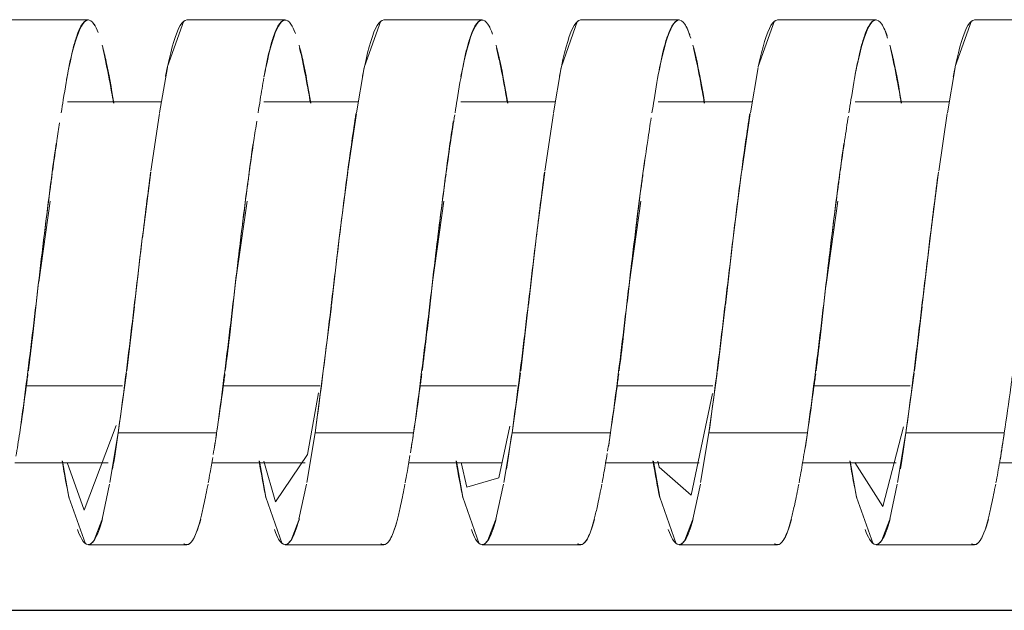
# Model space of a CAD drawing. Units: millimetres. Extents: x 233 to 649, y 175 to 708.
# Drawn here: x 355 to 370, y 464 to 473 of the extents above; entities that cross this region are included whole.
import ezdxf

# ---------------------------------------------------------------- set-up
doc = ezdxf.new("R2010")
doc.units = ezdxf.units.MM
doc.header["$LTSCALE"] = 0.5
doc.layers.add('5', color=7, linetype='Continuous', lineweight=9)

# ---------------------------------------------------------------- blocks, each defined once
blk = doc.blocks.new('40996_dwg_ɭ__-548368-Planta_PDF')
at = {"layer": '5'}
for p, q in [((-3507.664, 6583.56), (-3509.164, 6583.56)), ((-3506.21, 6583.545), (-3506.458, 6582.848)), ((-3504.664, 6583.56), (-3506.164, 6583.56)), ((-3503.21, 6583.545), (-3503.458, 6582.848)), ((-3501.664, 6583.56), (-3503.164, 6583.56)), ((-3500.21, 6583.545), (-3500.458, 6582.848)), ((-3498.664, 6583.56), (-3500.164, 6583.56)), ((-3497.21, 6583.545), (-3497.458, 6582.848)), ((-3495.664, 6583.56), (-3497.164, 6583.56)), ((-3494.21, 6583.545), (-3494.458, 6582.848)), ((-3492.664, 6583.56), (-3494.164, 6583.56)), ((-3506.46, 6582.837), (-3506.578, 6582.146)), ((-3503.46, 6582.837), (-3503.578, 6582.146)), ((-3500.46, 6582.837), (-3500.578, 6582.146)), ((-3497.46, 6582.837), (-3497.578, 6582.146)), ((-3494.46, 6582.837), (-3494.578, 6582.146)), ((-3506.555, 6582.31), (-3507.984, 6582.31)), ((-3503.555, 6582.31), (-3504.993, 6582.31)), ((-3500.555, 6582.31), (-3501.989, 6582.31)), ((-3497.555, 6582.31), (-3498.985, 6582.31)), ((-3494.555, 6582.31), (-3495.982, 6582.31)), ((-3506.58, 6582.134), (-3506.71, 6581.252)), ((-3503.58, 6582.134), (-3503.71, 6581.252)), ((-3500.58, 6582.134), (-3500.71, 6581.252)), ((-3497.58, 6582.134), (-3497.71, 6581.252)), ((-3494.58, 6582.134), (-3494.71, 6581.252)), ((-3506.712, 6581.238), (-3506.841, 6580.238)), ((-3500.712, 6581.238), (-3500.841, 6580.238)), ((-3494.712, 6581.238), (-3494.841, 6580.238)), ((-3508.247, 6580.797), (-3508.421, 6579.56)), ((-3505.247, 6580.797), (-3505.421, 6579.56)), ((-3502.247, 6580.797), (-3502.421, 6579.56)), ((-3499.247, 6580.797), (-3499.421, 6579.56)), ((-3496.247, 6580.797), (-3496.421, 6579.56)), ((-3506.842, 6580.231), (-3506.96, 6579.213)), ((-3500.842, 6580.231), (-3500.96, 6579.213)), ((-3494.842, 6580.231), (-3494.96, 6579.213)), ((-3506.962, 6579.189), (-3507.078, 6578.21)), ((-3503.962, 6579.189), (-3504.21, 6577.267)), ((-3500.962, 6579.189), (-3501.078, 6578.21)), ((-3497.962, 6579.189), (-3498.078, 6578.21)), ((-3494.962, 6579.189), (-3495.078, 6578.21)), ((-3507.083, 6578.177), (-3507.21, 6577.267)), ((-3501.083, 6578.177), (-3501.21, 6577.267)), ((-3498.083, 6578.177), (-3498.21, 6577.267)), ((-3495.083, 6578.177), (-3495.21, 6577.267)), ((-3507.143, 6577.983), (-3508.608, 6577.983)), ((-3508.608, 6577.983), (-3507.143, 6577.983)), ((-3504.14, 6577.983), (-3505.608, 6577.983)), ((-3505.608, 6577.983), (-3504.14, 6577.983)), ((-3501.143, 6577.983), (-3502.608, 6577.983)), ((-3502.608, 6577.983), (-3501.143, 6577.983)), ((-3498.149, 6577.983), (-3499.608, 6577.983)), ((-3499.608, 6577.983), (-3498.149, 6577.983)), ((-3495.143, 6577.983), (-3496.608, 6577.983)), ((-3496.608, 6577.983), (-3495.143, 6577.983)), ((-3507.21, 6577.267), (-3507.337, 6576.51)), ((-3504.21, 6577.267), (-3504.337, 6576.51)), ((-3501.21, 6577.267), (-3501.337, 6576.51)), ((-3498.21, 6577.267), (-3498.337, 6576.51)), ((-3495.21, 6577.267), (-3495.337, 6576.51)), ((-3508.782, 6576.81), (-3507.36, 6576.81)), ((-3505.782, 6576.81), (-3504.359, 6576.81)), ((-3502.782, 6576.81), (-3501.36, 6576.81)), ((-3499.782, 6576.81), (-3498.359, 6576.81)), ((-3496.782, 6576.81), (-3495.36, 6576.81)), ((-3493.782, 6576.81), (-3492.358, 6576.81)), ((-3507.341, 6576.485), (-3507.456, 6575.95)), ((-3504.341, 6576.485), (-3504.456, 6575.95)), ((-3501.341, 6576.485), (-3501.456, 6575.95)), ((-3498.341, 6576.485), (-3498.456, 6575.95)), ((-3495.341, 6576.485), (-3495.456, 6575.95)), ((-3507.46, 6575.935), (-3507.576, 6575.628)), ((-3504.46, 6575.935), (-3504.576, 6575.628)), ((-3501.46, 6575.935), (-3501.576, 6575.628)), ((-3498.46, 6575.935), (-3498.576, 6575.628)), ((-3495.46, 6575.935), (-3495.576, 6575.628)), ((-3507.664, 6575.56), (-3506.164, 6575.56)), ((-3507.578, 6575.624), (-3507.63, 6575.57)), ((-3504.664, 6575.56), (-3503.164, 6575.56)), ((-3504.578, 6575.624), (-3504.63, 6575.57)), ((-3501.664, 6575.56), (-3500.164, 6575.56)), ((-3501.578, 6575.624), (-3501.63, 6575.57)), ((-3498.664, 6575.56), (-3497.164, 6575.56)), ((-3498.578, 6575.624), (-3498.63, 6575.57)), ((-3495.664, 6575.56), (-3494.164, 6575.56)), ((-3495.578, 6575.624), (-3495.63, 6575.57))]:
    blk.add_line(p, q, dxfattribs=at)
at = {"layer": '5', "flags": 128}
for points in [[(-3503.712, 6581.238), (-3503.841, 6580.238), (-3503.96, 6579.213)], [(-3497.712, 6581.238), (-3497.841, 6580.238), (-3497.96, 6579.213)], [(-3504.989, 6576.831), (-3504.813, 6576.211), (-3504.327, 6576.935), (-3504.156, 6577.877)], [(-3498.989, 6576.832), (-3498.97, 6576.74), (-3498.482, 6576.317), (-3498.158, 6577.864)], [(-3507.986, 6576.813), (-3507.727, 6576.085), (-3507.241, 6577.377)], [(-3501.985, 6576.813), (-3501.896, 6576.435), (-3501.409, 6576.579), (-3501.243, 6577.366)], [(-3495.985, 6576.812), (-3495.561, 6576.141), (-3495.245, 6577.355)], [(-3507.21, 6577.267), (-3506.835, 6577.267), (-3506.46, 6577.267), (-3506.085, 6577.267), (-3505.71, 6577.267)], [(-3505.71, 6577.267), (-3506.085, 6577.267), (-3506.46, 6577.267), (-3506.835, 6577.267), (-3507.21, 6577.267)], [(-3504.21, 6577.267), (-3503.835, 6577.267), (-3503.46, 6577.267), (-3503.085, 6577.267), (-3502.71, 6577.267)], [(-3502.71, 6577.267), (-3503.085, 6577.267), (-3503.46, 6577.267), (-3503.835, 6577.267), (-3504.21, 6577.267)], [(-3501.21, 6577.267), (-3500.835, 6577.267), (-3500.46, 6577.267), (-3500.085, 6577.267), (-3499.71, 6577.267)], [(-3499.71, 6577.267), (-3500.085, 6577.267), (-3500.46, 6577.267), (-3500.835, 6577.267), (-3501.21, 6577.267)], [(-3498.21, 6577.267), (-3497.835, 6577.267), (-3497.46, 6577.267), (-3497.085, 6577.267), (-3496.71, 6577.267)], [(-3496.71, 6577.267), (-3497.085, 6577.267), (-3497.46, 6577.267), (-3497.835, 6577.267), (-3498.21, 6577.267)], [(-3495.21, 6577.267), (-3494.835, 6577.267), (-3494.46, 6577.267), (-3494.085, 6577.267), (-3493.71, 6577.267)], [(-3493.71, 6577.267), (-3494.085, 6577.267), (-3494.46, 6577.267), (-3494.835, 6577.267), (-3495.21, 6577.267)], [(-3507.71, 6575.575), (-3507.96, 6576.282), (-3508.056, 6576.835)], [(-3504.71, 6575.575), (-3504.96, 6576.282), (-3505.056, 6576.835)], [(-3501.71, 6575.575), (-3501.96, 6576.282), (-3502.056, 6576.835)], [(-3498.71, 6575.575), (-3498.96, 6576.282), (-3499.056, 6576.835)], [(-3495.71, 6575.575), (-3495.96, 6576.282), (-3496.056, 6576.835)]]:
    blk.add_lwpolyline(points, dxfattribs=at)
at = {"layer": '5'}
for points, knots in [([(-3507.996, 6582.654), (-3507.985, 6582.715), (-3507.909, 6583.095), (-3507.798, 6583.472), (-3507.699, 6583.559), (-3507.664, 6583.559)], [0.4774637, 0.4774637, 0.4774637, 0.4774637, 0.5, 0.625, 0.6926844, 0.6926844, 0.6926844, 0.6926844]), ([(-3507.838, 6583.322), (-3507.818, 6583.378), (-3507.765, 6583.501), (-3507.676, 6583.586), (-3507.588, 6583.528), (-3507.535, 6583.419), (-3507.515, 6583.366)], [0.5855915, 0.5855915, 0.5855915, 0.5855915, 0.625, 0.6875, 0.75, 0.7925486, 0.7925486, 0.7925486, 0.7925486]), ([(-3506.165, 6583.559), (-3506.198, 6583.559), (-3506.295, 6583.477), (-3506.404, 6583.115), (-3506.479, 6582.748), (-3506.489, 6582.696)], [0.3096549, 0.3096549, 0.3096549, 0.3096549, 0.375, 0.5, 0.5198001, 0.5198001, 0.5198001, 0.5198001]), ([(-3504.989, 6582.694), (-3504.98, 6582.74), (-3504.906, 6583.104), (-3504.798, 6583.472), (-3504.699, 6583.559), (-3504.664, 6583.559)], [0.4824576, 0.4824576, 0.4824576, 0.4824576, 0.5, 0.625, 0.6926844, 0.6926844, 0.6926844, 0.6926844]), ([(-3504.838, 6583.322), (-3504.818, 6583.378), (-3504.765, 6583.501), (-3504.676, 6583.586), (-3504.586, 6583.526), (-3504.532, 6583.413), (-3504.511, 6583.354)], [0.5855917, 0.5855917, 0.5855917, 0.5855917, 0.625, 0.6875, 0.75, 0.7956581, 0.7956581, 0.7956581, 0.7956581]), ([(-3503.165, 6583.559), (-3503.198, 6583.559), (-3503.295, 6583.477), (-3503.404, 6583.115), (-3503.479, 6582.748), (-3503.489, 6582.696)], [0.3096549, 0.3096549, 0.3096549, 0.3096549, 0.375, 0.5, 0.5198001, 0.5198001, 0.5198001, 0.5198001]), ([(-3501.989, 6582.694), (-3501.98, 6582.74), (-3501.906, 6583.104), (-3501.798, 6583.472), (-3501.699, 6583.559), (-3501.664, 6583.559)], [0.4824576, 0.4824576, 0.4824576, 0.4824576, 0.5, 0.625, 0.6926844, 0.6926844, 0.6926844, 0.6926844]), ([(-3501.838, 6583.322), (-3501.818, 6583.378), (-3501.765, 6583.501), (-3501.676, 6583.586), (-3501.584, 6583.525), (-3501.529, 6583.406), (-3501.506, 6583.341)], [0.5855918, 0.5855918, 0.5855918, 0.5855918, 0.625, 0.6875, 0.75, 0.7988379, 0.7988379, 0.7988379, 0.7988379]), ([(-3500.165, 6583.559), (-3500.198, 6583.559), (-3500.295, 6583.477), (-3500.404, 6583.115), (-3500.479, 6582.748), (-3500.489, 6582.696)], [0.3096549, 0.3096549, 0.3096549, 0.3096549, 0.375, 0.5, 0.5198001, 0.5198001, 0.5198001, 0.5198001]), ([(-3498.989, 6582.694), (-3498.98, 6582.74), (-3498.906, 6583.104), (-3498.798, 6583.472), (-3498.699, 6583.559), (-3498.664, 6583.559)], [0.4824576, 0.4824576, 0.4824576, 0.4824576, 0.5, 0.625, 0.6926844, 0.6926844, 0.6926844, 0.6926844]), ([(-3498.838, 6583.322), (-3498.818, 6583.378), (-3498.765, 6583.501), (-3498.676, 6583.586), (-3498.577, 6583.521), (-3498.516, 6583.376), (-3498.488, 6583.283)], [0.5855917, 0.5855917, 0.5855917, 0.5855917, 0.625, 0.6875, 0.75, 0.8125, 0.8125, 0.8125, 0.8125]), ([(-3497.165, 6583.559), (-3497.198, 6583.559), (-3497.295, 6583.477), (-3497.394, 6583.149), (-3497.458, 6582.846)], [0.3096549, 0.3096549, 0.3096549, 0.3096549, 0.375, 0.5, 0.5, 0.5, 0.5]), ([(-3495.989, 6582.694), (-3495.98, 6582.74), (-3495.906, 6583.104), (-3495.798, 6583.472), (-3495.699, 6583.559), (-3495.664, 6583.559)], [0.4824576, 0.4824576, 0.4824576, 0.4824576, 0.5, 0.625, 0.6926844, 0.6926844, 0.6926844, 0.6926844]), ([(-3495.838, 6583.322), (-3495.818, 6583.378), (-3495.765, 6583.501), (-3495.676, 6583.586), (-3495.577, 6583.521), (-3495.516, 6583.376), (-3495.488, 6583.283)], [0.5855917, 0.5855917, 0.5855917, 0.5855917, 0.625, 0.6875, 0.75, 0.8125, 0.8125, 0.8125, 0.8125]), ([(-3494.165, 6583.559), (-3494.198, 6583.559), (-3494.295, 6583.477), (-3494.404, 6583.115), (-3494.479, 6582.748), (-3494.489, 6582.696)], [0.3096549, 0.3096549, 0.3096549, 0.3096549, 0.375, 0.5, 0.5198001, 0.5198001, 0.5198001, 0.5198001]), ([(-3507.96, 6582.837), (-3507.932, 6582.983), (-3507.894, 6583.151), (-3507.852, 6583.282), (-3507.842, 6583.312)], [0.5, 0.5, 0.5, 0.5, 0.5625, 0.58333333, 0.58333333, 0.58333333, 0.58333333]), ([(-3504.96, 6582.837), (-3504.932, 6582.983), (-3504.894, 6583.151), (-3504.852, 6583.282), (-3504.842, 6583.312)], [0.5, 0.5, 0.5, 0.5, 0.5625, 0.58333333, 0.58333333, 0.58333333, 0.58333333]), ([(-3501.96, 6582.837), (-3501.932, 6582.983), (-3501.894, 6583.151), (-3501.852, 6583.282), (-3501.842, 6583.312)], [0.5, 0.5, 0.5, 0.5, 0.5625, 0.58333333, 0.58333333, 0.58333333, 0.58333333]), ([(-3498.96, 6582.837), (-3498.932, 6582.983), (-3498.894, 6583.151), (-3498.852, 6583.282), (-3498.842, 6583.312)], [0.5, 0.5, 0.5, 0.5, 0.5625, 0.58333333, 0.58333333, 0.58333333, 0.58333333]), ([(-3495.96, 6582.837), (-3495.932, 6582.983), (-3495.894, 6583.151), (-3495.852, 6583.282), (-3495.842, 6583.312)], [0.5, 0.5, 0.5, 0.5, 0.5625, 0.58333333, 0.58333333, 0.58333333, 0.58333333]), ([(-3507.453, 6583.174), (-3507.432, 6583.099), (-3507.373, 6582.854), (-3507.314, 6582.529), (-3507.276, 6582.289)], [0.8333333, 0.8333333, 0.8333333, 0.8333333, 0.875, 0.9544738, 0.9544738, 0.9544738, 0.9544738]), ([(-3507.446, 6583.129), (-3507.432, 6583.072), (-3507.389, 6582.884), (-3507.333, 6582.594), (-3507.29, 6582.35), (-3507.281, 6582.293)], [0.84375, 0.84375, 0.84375, 0.84375, 0.875, 0.9375, 0.9557475, 0.9557475, 0.9557475, 0.9557475]), ([(-3504.453, 6583.174), (-3504.432, 6583.099), (-3504.373, 6582.854), (-3504.314, 6582.529), (-3504.276, 6582.289)], [0.8333333, 0.8333333, 0.8333333, 0.8333333, 0.875, 0.9544738, 0.9544738, 0.9544738, 0.9544738]), ([(-3504.446, 6583.129), (-3504.432, 6583.072), (-3504.389, 6582.884), (-3504.333, 6582.594), (-3504.29, 6582.35), (-3504.281, 6582.293)], [0.84375, 0.84375, 0.84375, 0.84375, 0.875, 0.9375, 0.9557477, 0.9557477, 0.9557477, 0.9557477]), ([(-3501.453, 6583.174), (-3501.432, 6583.099), (-3501.373, 6582.854), (-3501.314, 6582.529), (-3501.276, 6582.289)], [0.8333333, 0.8333333, 0.8333333, 0.8333333, 0.875, 0.9544738, 0.9544738, 0.9544738, 0.9544738]), ([(-3501.446, 6583.129), (-3501.432, 6583.072), (-3501.389, 6582.884), (-3501.333, 6582.594), (-3501.29, 6582.35), (-3501.281, 6582.293)], [0.84375, 0.84375, 0.84375, 0.84375, 0.875, 0.9375, 0.9557477, 0.9557477, 0.9557477, 0.9557477]), ([(-3498.453, 6583.174), (-3498.432, 6583.099), (-3498.373, 6582.854), (-3498.314, 6582.529), (-3498.276, 6582.289)], [0.8333333, 0.8333333, 0.8333333, 0.8333333, 0.875, 0.9544738, 0.9544738, 0.9544738, 0.9544738]), ([(-3498.446, 6583.129), (-3498.432, 6583.072), (-3498.389, 6582.884), (-3498.333, 6582.594), (-3498.29, 6582.35), (-3498.281, 6582.293)], [0.84375, 0.84375, 0.84375, 0.84375, 0.875, 0.9375, 0.9557476, 0.9557476, 0.9557476, 0.9557476]), ([(-3495.453, 6583.174), (-3495.432, 6583.099), (-3495.373, 6582.854), (-3495.314, 6582.529), (-3495.276, 6582.289)], [0.8333333, 0.8333333, 0.8333333, 0.8333333, 0.875, 0.9544738, 0.9544738, 0.9544738, 0.9544738]), ([(-3495.446, 6583.129), (-3495.432, 6583.072), (-3495.389, 6582.884), (-3495.333, 6582.594), (-3495.29, 6582.35), (-3495.281, 6582.293)], [0.84375, 0.84375, 0.84375, 0.84375, 0.875, 0.9375, 0.9557476, 0.9557476, 0.9557476, 0.9557476]), ([(-3508.078, 6582.146), (-3508.067, 6582.213), (-3508.026, 6582.472), (-3507.988, 6582.692), (-3507.96, 6582.837)], [0.41666667, 0.41666667, 0.41666667, 0.41666667, 0.4375, 0.5, 0.5, 0.5, 0.5]), ([(-3502.078, 6582.146), (-3502.067, 6582.213), (-3502.026, 6582.472), (-3501.988, 6582.692), (-3501.96, 6582.837)], [0.41666667, 0.41666667, 0.41666667, 0.41666667, 0.4375, 0.5, 0.5, 0.5, 0.5]), ([(-3499.078, 6582.146), (-3499.067, 6582.213), (-3499.026, 6582.472), (-3498.988, 6582.692), (-3498.96, 6582.837)], [0.41666667, 0.41666667, 0.41666667, 0.41666667, 0.4375, 0.5, 0.5, 0.5, 0.5]), ([(-3496.078, 6582.146), (-3496.067, 6582.213), (-3496.026, 6582.472), (-3495.988, 6582.692), (-3495.96, 6582.837)], [0.41666667, 0.41666667, 0.41666667, 0.41666667, 0.4375, 0.5, 0.5, 0.5, 0.5]), ([(-3505.078, 6582.146), (-3505.067, 6582.213), (-3505.037, 6582.404), (-3505.008, 6582.574), (-3504.99, 6582.677)], [0.41666667, 0.41666667, 0.41666667, 0.41666667, 0.4375, 0.4780859, 0.4780859, 0.4780859, 0.4780859]), ([(-3505.21, 6581.252), (-3505.188, 6581.413), (-3505.15, 6581.678), (-3505.113, 6581.922), (-3505.098, 6582.017)], [0.33333333, 0.33333333, 0.33333333, 0.33333333, 0.375, 0.4034937, 0.4034937, 0.4034937, 0.4034937]), ([(-3503.587, 6582.131), (-3503.608, 6581.996), (-3503.694, 6581.423), (-3503.843, 6580.244), (-3504.029, 6578.65), (-3504.15, 6577.688), (-3504.21, 6577.267)], [0.5833333, 0.5833333, 0.5833333, 0.5833333, 0.625, 0.75, 0.875, 1, 1, 1, 1]), ([(-3502.71, 6577.267), (-3502.651, 6577.683), (-3502.531, 6578.633), (-3502.347, 6580.216), (-3502.202, 6581.357), (-3502.122, 6581.906), (-3502.105, 6582.014)], [0, 0, 0, 0, 0.125, 0.25, 0.375, 0.407281, 0.407281, 0.407281, 0.407281]), ([(-3502.21, 6581.252), (-3502.188, 6581.413), (-3502.145, 6581.714), (-3502.103, 6581.988), (-3502.083, 6582.112)], [0.33333333, 0.33333333, 0.33333333, 0.33333333, 0.375, 0.41311237, 0.41311237, 0.41311237, 0.41311237]), ([(-3499.21, 6581.252), (-3499.188, 6581.413), (-3499.147, 6581.697), (-3499.107, 6581.958), (-3499.09, 6582.069)], [0.33333333, 0.33333333, 0.33333333, 0.33333333, 0.375, 0.4087628, 0.4087628, 0.4087628, 0.4087628]), ([(-3497.587, 6582.131), (-3497.608, 6581.996), (-3497.694, 6581.423), (-3497.843, 6580.244), (-3498.029, 6578.65), (-3498.15, 6577.688), (-3498.21, 6577.267)], [0.5833333, 0.5833333, 0.5833333, 0.5833333, 0.625, 0.75, 0.875, 1, 1, 1, 1]), ([(-3496.21, 6581.252), (-3496.188, 6581.413), (-3496.146, 6581.707), (-3496.105, 6581.976), (-3496.086, 6582.095)], [0.33333333, 0.33333333, 0.33333333, 0.33333333, 0.375, 0.41136498, 0.41136498, 0.41136498, 0.41136498]), ([(-3508.21, 6581.252), (-3508.188, 6581.413), (-3508.151, 6581.667), (-3508.116, 6581.903), (-3508.102, 6581.99)], [0.33333333, 0.33333333, 0.33333333, 0.33333333, 0.375, 0.40082732, 0.40082732, 0.40082732, 0.40082732]), ([(-3499.71, 6577.267), (-3499.651, 6577.683), (-3499.531, 6578.633), (-3499.357, 6580.125), (-3499.241, 6581.052), (-3499.188, 6581.439)], [0, 0, 0, 0, 0.125, 0.25, 0.3534688, 0.3534688, 0.3534688, 0.3534688]), ([(-3508.474, 6579.088), (-3508.46, 6579.213), (-3508.419, 6579.587), (-3508.343, 6580.239), (-3508.267, 6580.828), (-3508.225, 6581.143), (-3508.215, 6581.211)], [0.15625, 0.15625, 0.15625, 0.15625, 0.1875, 0.25, 0.3125, 0.329844, 0.329844, 0.329844, 0.329844]), ([(-3506.715, 6581.237), (-3506.758, 6580.916), (-3506.864, 6580.067), (-3507.029, 6578.65), (-3507.15, 6577.688), (-3507.21, 6577.267)], [0.6666667, 0.6666667, 0.6666667, 0.6666667, 0.75, 0.875, 1, 1, 1, 1]), ([(-3505.474, 6579.088), (-3505.46, 6579.213), (-3505.419, 6579.587), (-3505.343, 6580.239), (-3505.267, 6580.828), (-3505.225, 6581.143), (-3505.215, 6581.211)], [0.15625, 0.15625, 0.15625, 0.15625, 0.1875, 0.25, 0.3125, 0.329844, 0.329844, 0.329844, 0.329844]), ([(-3502.474, 6579.088), (-3502.46, 6579.213), (-3502.419, 6579.587), (-3502.343, 6580.239), (-3502.267, 6580.828), (-3502.225, 6581.143), (-3502.215, 6581.211)], [0.15625, 0.15625, 0.15625, 0.15625, 0.1875, 0.25, 0.3125, 0.3298441, 0.3298441, 0.3298441, 0.3298441]), ([(-3500.715, 6581.237), (-3500.758, 6580.916), (-3500.864, 6580.067), (-3501.029, 6578.65), (-3501.15, 6577.688), (-3501.21, 6577.267)], [0.6666667, 0.6666667, 0.6666667, 0.6666667, 0.75, 0.875, 1, 1, 1, 1]), ([(-3499.341, 6580.238), (-3499.31, 6580.498), (-3499.267, 6580.828), (-3499.225, 6581.143), (-3499.215, 6581.211)], [0.25, 0.25, 0.25, 0.25, 0.3125, 0.32984407, 0.32984407, 0.32984407, 0.32984407]), ([(-3496.474, 6579.088), (-3496.46, 6579.213), (-3496.419, 6579.587), (-3496.343, 6580.239), (-3496.267, 6580.828), (-3496.225, 6581.143), (-3496.215, 6581.211)], [0.15625, 0.15625, 0.15625, 0.15625, 0.1875, 0.25, 0.3125, 0.3298441, 0.3298441, 0.3298441, 0.3298441]), ([(-3494.715, 6581.237), (-3494.758, 6580.916), (-3494.864, 6580.067), (-3495.029, 6578.65), (-3495.15, 6577.688), (-3495.21, 6577.267)], [0.6666667, 0.6666667, 0.6666667, 0.6666667, 0.75, 0.875, 1, 1, 1, 1]), ([(-3499.474, 6579.088), (-3499.46, 6579.213), (-3499.419, 6579.587), (-3499.373, 6579.978), (-3499.341, 6580.238)], [0.15625, 0.15625, 0.15625, 0.15625, 0.1875, 0.25, 0.25, 0.25, 0.25]), ([(-3508.578, 6578.21), (-3508.557, 6578.376), (-3508.521, 6578.669), (-3508.487, 6578.963), (-3508.474, 6579.088)], [0.08333333, 0.08333333, 0.08333333, 0.08333333, 0.125, 0.15625, 0.15625, 0.15625, 0.15625]), ([(-3505.578, 6578.21), (-3505.557, 6578.376), (-3505.521, 6578.669), (-3505.487, 6578.963), (-3505.474, 6579.088)], [0.08333333, 0.08333333, 0.08333333, 0.08333333, 0.125, 0.15625, 0.15625, 0.15625, 0.15625]), ([(-3502.578, 6578.21), (-3502.557, 6578.376), (-3502.521, 6578.669), (-3502.487, 6578.963), (-3502.474, 6579.088)], [0.08333333, 0.08333333, 0.08333333, 0.08333333, 0.125, 0.15625, 0.15625, 0.15625, 0.15625]), ([(-3499.578, 6578.21), (-3499.557, 6578.376), (-3499.521, 6578.669), (-3499.487, 6578.963), (-3499.474, 6579.088)], [0.08333333, 0.08333333, 0.08333333, 0.08333333, 0.125, 0.15625, 0.15625, 0.15625, 0.15625]), ([(-3496.578, 6578.21), (-3496.557, 6578.376), (-3496.521, 6578.669), (-3496.487, 6578.963), (-3496.474, 6579.088)], [0.08333333, 0.08333333, 0.08333333, 0.08333333, 0.125, 0.15625, 0.15625, 0.15625, 0.15625]), ([(-3508.71, 6577.267), (-3508.676, 6577.486), (-3508.634, 6577.786), (-3508.593, 6578.098), (-3508.584, 6578.166)], [0, 0, 0, 0, 0.0625, 0.07956196, 0.07956196, 0.07956196, 0.07956196]), ([(-3505.71, 6577.267), (-3505.676, 6577.486), (-3505.634, 6577.786), (-3505.593, 6578.098), (-3505.584, 6578.166)], [0, 0, 0, 0, 0.0625, 0.07956196, 0.07956196, 0.07956196, 0.07956196]), ([(-3502.71, 6577.267), (-3502.676, 6577.486), (-3502.634, 6577.786), (-3502.593, 6578.098), (-3502.584, 6578.166)], [0, 0, 0, 0, 0.0625, 0.0795621, 0.0795621, 0.0795621, 0.0795621]), ([(-3499.71, 6577.267), (-3499.676, 6577.486), (-3499.634, 6577.786), (-3499.593, 6578.098), (-3499.584, 6578.166)], [0, 0, 0, 0, 0.0625, 0.07956208, 0.07956208, 0.07956208, 0.07956208]), ([(-3496.71, 6577.267), (-3496.676, 6577.486), (-3496.634, 6577.786), (-3496.593, 6578.098), (-3496.584, 6578.166)], [0, 0, 0, 0, 0.0625, 0.07956207, 0.07956207, 0.07956207, 0.07956207]), ([(-3493.71, 6577.267), (-3493.676, 6577.486), (-3493.634, 6577.786), (-3493.593, 6578.098), (-3493.584, 6578.166)], [0, 0, 0, 0, 0.0625, 0.07956205, 0.07956205, 0.07956205, 0.07956205]), ([(-3502.838, 6576.504), (-3502.828, 6576.554), (-3502.804, 6576.686), (-3502.78, 6576.829), (-3502.765, 6576.919)], [0.91899829, 0.91899829, 0.91899829, 0.91899829, 0.9375, 0.96561177, 0.96561177, 0.96561177, 0.96561177]), ([(-3499.838, 6576.504), (-3499.828, 6576.554), (-3499.803, 6576.694), (-3499.777, 6576.847), (-3499.76, 6576.948)], [0.91899828, 0.91899828, 0.91899828, 0.91899828, 0.9375, 0.96855617, 0.96855617, 0.96855617, 0.96855617]), ([(-3496.838, 6576.504), (-3496.828, 6576.554), (-3496.801, 6576.703), (-3496.774, 6576.866), (-3496.756, 6576.977)], [0.91899827, 0.91899827, 0.91899827, 0.91899827, 0.9375, 0.97152464, 0.97152464, 0.97152464, 0.97152464]), ([(-3493.838, 6576.504), (-3493.828, 6576.554), (-3493.8, 6576.711), (-3493.77, 6576.884), (-3493.751, 6577.006)], [0.91899825, 0.91899825, 0.91899825, 0.91899825, 0.9375, 0.97451683, 0.97451683, 0.97451683, 0.97451683]), ([(-3505.838, 6576.504), (-3505.828, 6576.554), (-3505.806, 6576.678), (-3505.783, 6576.811), (-3505.77, 6576.891)], [0.91899816, 0.91899816, 0.91899816, 0.91899816, 0.9375, 0.9626916, 0.9626916, 0.9626916, 0.9626916]), ([(-3506.21, 6575.575), (-3506.199, 6575.567), (-3506.154, 6575.548), (-3506.077, 6575.599), (-3506, 6575.78), (-3505.947, 6575.984), (-3505.899, 6576.193), (-3505.863, 6576.373), (-3505.841, 6576.485)], [0.6666667, 0.6666667, 0.6666667, 0.6666667, 0.6875, 0.75, 0.8125, 0.84375, 0.875, 0.9166667, 0.9166667, 0.9166667, 0.9166667]), ([(-3503.21, 6575.575), (-3503.199, 6575.567), (-3503.154, 6575.548), (-3503.077, 6575.599), (-3503, 6575.78), (-3502.947, 6575.984), (-3502.899, 6576.193), (-3502.863, 6576.373), (-3502.841, 6576.485)], [0.6666667, 0.6666667, 0.6666667, 0.6666667, 0.6875, 0.75, 0.8125, 0.84375, 0.875, 0.9166667, 0.9166667, 0.9166667, 0.9166667]), ([(-3500.21, 6575.575), (-3500.199, 6575.567), (-3500.154, 6575.548), (-3500.077, 6575.599), (-3500, 6575.78), (-3499.947, 6575.984), (-3499.899, 6576.193), (-3499.863, 6576.373), (-3499.841, 6576.485)], [0.6666667, 0.6666667, 0.6666667, 0.6666667, 0.6875, 0.75, 0.8125, 0.84375, 0.875, 0.9166667, 0.9166667, 0.9166667, 0.9166667]), ([(-3497.21, 6575.575), (-3497.199, 6575.567), (-3497.154, 6575.548), (-3497.077, 6575.599), (-3497, 6575.78), (-3496.947, 6575.984), (-3496.899, 6576.193), (-3496.863, 6576.373), (-3496.841, 6576.485)], [0.6666667, 0.6666667, 0.6666667, 0.6666667, 0.6875, 0.75, 0.8125, 0.84375, 0.875, 0.9166667, 0.9166667, 0.9166667, 0.9166667]), ([(-3494.21, 6575.575), (-3494.199, 6575.567), (-3494.154, 6575.548), (-3494.077, 6575.599), (-3494, 6575.78), (-3493.947, 6575.984), (-3493.899, 6576.193), (-3493.863, 6576.373), (-3493.841, 6576.485)], [0.6666667, 0.6666667, 0.6666667, 0.6666667, 0.6875, 0.75, 0.8125, 0.84375, 0.875, 0.9166667, 0.9166667, 0.9166667, 0.9166667]), ([(-3507.45, 6575.954), (-3507.491, 6575.805), (-3507.594, 6575.53), (-3507.722, 6575.538), (-3507.808, 6575.73), (-3507.829, 6575.789)], [0.1666667, 0.1666667, 0.1666667, 0.1666667, 0.25, 0.375, 0.4166667, 0.4166667, 0.4166667, 0.4166667]), ([(-3504.45, 6575.954), (-3504.491, 6575.805), (-3504.594, 6575.53), (-3504.722, 6575.538), (-3504.808, 6575.73), (-3504.829, 6575.789)], [0.1666667, 0.1666667, 0.1666667, 0.1666667, 0.25, 0.375, 0.4166667, 0.4166667, 0.4166667, 0.4166667]), ([(-3501.45, 6575.954), (-3501.491, 6575.805), (-3501.594, 6575.53), (-3501.722, 6575.538), (-3501.808, 6575.73), (-3501.829, 6575.789)], [0.1666667, 0.1666667, 0.1666667, 0.1666667, 0.25, 0.375, 0.4166667, 0.4166667, 0.4166667, 0.4166667]), ([(-3498.45, 6575.954), (-3498.491, 6575.805), (-3498.594, 6575.53), (-3498.722, 6575.538), (-3498.808, 6575.73), (-3498.829, 6575.789)], [0.1666667, 0.1666667, 0.1666667, 0.1666667, 0.25, 0.375, 0.4166667, 0.4166667, 0.4166667, 0.4166667]), ([(-3495.45, 6575.954), (-3495.491, 6575.805), (-3495.594, 6575.53), (-3495.722, 6575.538), (-3495.808, 6575.73), (-3495.829, 6575.789)], [0.1666667, 0.1666667, 0.1666667, 0.1666667, 0.25, 0.375, 0.4166667, 0.4166667, 0.4166667, 0.4166667])]:
    blk.add_open_spline(points, degree=3, knots=knots, dxfattribs=at)
for points in [[(-3507.577, 6583.494), (-3507.557, 6583.463), (-3507.536, 6583.421), (-3507.516, 6583.368)], [(-3504.577, 6583.494), (-3504.555, 6583.461), (-3504.533, 6583.415), (-3504.511, 6583.357)], [(-3501.577, 6583.494), (-3501.554, 6583.458), (-3501.53, 6583.408), (-3501.507, 6583.344)], [(-3498.577, 6583.494), (-3498.552, 6583.456), (-3498.527, 6583.401), (-3498.502, 6583.331)], [(-3495.577, 6583.494), (-3495.55, 6583.454), (-3495.524, 6583.394), (-3495.497, 6583.318)], [(-3504.986, 6582.696), (-3504.977, 6582.745), (-3504.969, 6582.792), (-3504.96, 6582.837)], [(-3508.71, 6577.267), (-3508.651, 6577.683), (-3508.531, 6578.633), (-3508.347, 6580.216), (-3508.219, 6581.227), (-3508.155, 6581.677)], [(-3505.71, 6577.267), (-3505.651, 6577.683), (-3505.531, 6578.633), (-3505.347, 6580.216), (-3505.219, 6581.227), (-3505.155, 6581.677)], [(-3496.71, 6577.267), (-3496.651, 6577.683), (-3496.531, 6578.633), (-3496.347, 6580.216), (-3496.219, 6581.227), (-3496.155, 6581.677)], [(-3508.767, 6576.909), (-3508.748, 6577.022), (-3508.729, 6577.142), (-3508.71, 6577.267)], [(-3507.21, 6577.267), (-3507.238, 6577.069), (-3507.266, 6576.883), (-3507.295, 6576.712)], [(-3505.763, 6576.934), (-3505.745, 6577.04), (-3505.727, 6577.151), (-3505.71, 6577.267)], [(-3505.746, 6577.019), (-3505.734, 6577.099), (-3505.722, 6577.182), (-3505.71, 6577.267)], [(-3502.758, 6576.959), (-3502.742, 6577.058), (-3502.726, 6577.16), (-3502.71, 6577.267)], [(-3502.743, 6577.038), (-3502.732, 6577.112), (-3502.721, 6577.189), (-3502.71, 6577.267)], [(-3501.21, 6577.267), (-3501.238, 6577.069), (-3501.266, 6576.884), (-3501.295, 6576.713)], [(-3499.754, 6576.985), (-3499.739, 6577.075), (-3499.725, 6577.17), (-3499.71, 6577.267)], [(-3499.74, 6577.057), (-3499.73, 6577.125), (-3499.72, 6577.195), (-3499.71, 6577.267)], [(-3496.752, 6576.98), (-3496.738, 6577.072), (-3496.724, 6577.168), (-3496.71, 6577.267)], [(-3496.75, 6577.011), (-3496.737, 6577.093), (-3496.723, 6577.179), (-3496.71, 6577.267)], [(-3495.21, 6577.267), (-3495.238, 6577.07), (-3495.266, 6576.885), (-3495.294, 6576.715)], [(-3493.772, 6576.854), (-3493.751, 6576.985), (-3493.73, 6577.122), (-3493.71, 6577.267)], [(-3493.746, 6577.037), (-3493.734, 6577.111), (-3493.722, 6577.188), (-3493.71, 6577.267)], [(-3507.958, 6576.273), (-3507.993, 6576.437), (-3508.028, 6576.626), (-3508.063, 6576.837)], [(-3504.958, 6576.273), (-3504.993, 6576.437), (-3505.028, 6576.626), (-3505.063, 6576.837)], [(-3501.958, 6576.273), (-3501.993, 6576.437), (-3502.028, 6576.626), (-3502.063, 6576.837)], [(-3498.958, 6576.273), (-3498.993, 6576.437), (-3499.028, 6576.626), (-3499.063, 6576.837)], [(-3495.958, 6576.273), (-3495.993, 6576.437), (-3496.028, 6576.626), (-3496.063, 6576.837)], [(-3506.204, 6575.574), (-3506.162, 6575.545), (-3506.077, 6575.58), (-3505.994, 6575.797), (-3505.953, 6575.946)], [(-3503.204, 6575.574), (-3503.162, 6575.545), (-3503.077, 6575.58), (-3502.994, 6575.797), (-3502.953, 6575.946)], [(-3500.204, 6575.574), (-3500.162, 6575.545), (-3500.077, 6575.58), (-3499.994, 6575.797), (-3499.953, 6575.946)], [(-3497.204, 6575.574), (-3497.162, 6575.545), (-3497.077, 6575.58), (-3496.994, 6575.797), (-3496.953, 6575.946)], [(-3494.204, 6575.574), (-3494.162, 6575.545), (-3494.077, 6575.58), (-3493.994, 6575.797), (-3493.953, 6575.946)]]:
    blk.add_open_spline(points, degree=3, dxfattribs=at)

msp = doc.modelspace()

# ---------------------------------------------------------------- linework, layer by layer
at = {"lineweight": 30}
msp.add_line((577.454, 464.376), (327.454, 464.376), dxfattribs=at)

# ---------------------------------------------------------------- block references
msp.add_blockref('40996_dwg_ɭ__-548368-Planta_PDF', (3863.414, -6110.183), dxfattribs=at)

doc.saveas('drawing.dxf')
